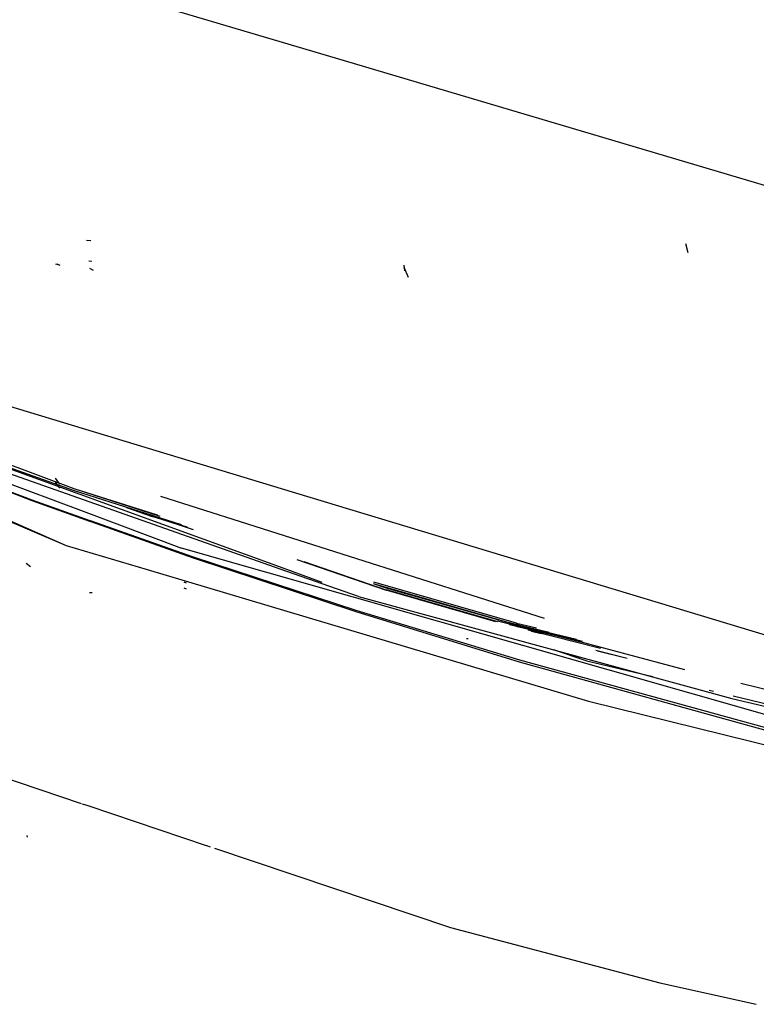
# Model space of a CAD drawing. Units: millimetres. Extents: x 967 to 7778, y -1879 to 1686.
# Drawn here: x 1280 to 1492, y -980 to -697 of the extents above; entities that cross this region are included whole.
import ezdxf

# ---------------------------------------------------------------- set-up
doc = ezdxf.new("R2010")
doc.units = ezdxf.units.MM
doc.layers.add('TFR-TRI', color=7, linetype='CONTINUOUS', true_color=0xffffff)

msp = doc.modelspace()

# ---------------------------------------------------------------- linework, layer by layer
at = {"layer": 'TFR-TRI', "color": 18, "linetype": 'CONTINUOUS'}
for p, q in [((1240.820251, -669.685425), (1373.387024, -709.054321)), ((1240.820251, -669.685425), (1373.387024, -709.054321)), ((1373.387024, -709.054321), (1505.816101, -748.382324)), ((1373.387024, -709.054321), (1505.816101, -748.382324)), ((1300.65155, -760.807495), (1299.468567, -760.650024)), ((1300.65155, -760.807495), (1299.468567, -760.650024)), ((1472.140198, -764.218506), (1471.426941, -761.675903)), ((1472.140198, -764.218506), (1471.426941, -761.675903)), ((1291.703552, -767.810059), (1290.676575, -767.458862)), ((1291.703552, -767.810059), (1290.676575, -767.458862)), ((1291.929382, -767.814209), (1291.005432, -767.494751)), ((1300.938049, -766.719727), (1300.128113, -766.570923)), ((1300.938049, -766.719727), (1300.128113, -766.570923)), ((1390.827332, -769.390503), (1390.658997, -767.724365)), ((1390.827332, -769.390503), (1390.658997, -767.724365)), ((1391.83136, -771.313843), (1390.66925, -768.397949)), ((1390.997375, -769.300659), (1390.66925, -768.397949)), ((1390.997375, -769.300659), (1390.66925, -768.397949)), ((1301.490051, -769.33728), (1300.41449, -768.696411)), ((1215.722351, -789.556885), (1338.269592, -826.641846)), ((1215.722351, -789.556885), (1338.269592, -826.641846)), ((1295.947937, -831.940796), (1211.744324, -800.738403)), ((1356.946472, -855.617065), (1213.837952, -805.233887)), ((1236.408875, -815.105347), (1298.476868, -838.363037)), ((1236.408875, -815.105347), (1298.476868, -838.363037)), ((1235.658142, -816.658203), (1283.742981, -835.117188)), ((1235.658142, -816.658203), (1283.742981, -835.117188)), ((1356.910461, -855.08667), (1250.64386, -816.548462)), ((1295.980896, -832.531006), (1251.758728, -816.769653)), ((1244.08075, -819.998047), (1283.759338, -835.301636)), ((1244.08075, -819.998047), (1283.759338, -835.301636)), ((1245.421326, -826.929688), (1293.580994, -848.181396)), ((1338.282776, -826.645752), (1355.329163, -831.804321)), ((1338.282776, -826.645752), (1355.329163, -831.804321)), ((1246.764099, -828.272217), (1293.580994, -848.181396)), ((1291.805969, -830.564331), (1290.534485, -828.922119)), ((1291.805969, -831.705933), (1290.534485, -830.063721)), ((1291.805969, -831.705933), (1290.534485, -830.063721)), ((1319.843689, -839.532959), (1295.947937, -831.940796)), ((1319.887146, -839.550537), (1295.947937, -831.940796)), ((1320.600281, -839.838989), (1295.947937, -831.940796)), ((1326.722351, -842.315186), (1295.980896, -832.531006)), ((1355.337341, -831.806885), (1495.464294, -874.211792)), ((1355.337341, -831.806885), (1495.464294, -874.211792)), ((1283.742981, -835.117188), (1300.427917, -840.994507)), ((1283.742981, -835.117188), (1300.427917, -840.994507)), ((1283.759338, -835.301636), (1300.6474, -841.290649)), ((1283.759338, -835.301636), (1300.6474, -841.290649)), ((1356.251648, -845.395752), (1320.787048, -834.125122)), ((1356.251648, -845.395752), (1320.787048, -834.125122)), ((1298.522888, -838.380493), (1326.730774, -848.950439)), ((1298.522888, -838.380493), (1326.730774, -848.950439)), ((1312.837219, -837.935547), (1310.184265, -837.051514)), ((1310.941711, -837.292725), (1318.264954, -839.906006)), ((1318.264954, -839.906006), (1311.281311, -837.400757)), ((1312.383362, -837.751465), (1318.264954, -839.906006)), ((1300.48114, -841.013306), (1330.054382, -851.430542)), ((1300.48114, -841.013306), (1330.054382, -851.430542)), ((1300.694153, -841.307129), (1330.063293, -851.722168)), ((1300.694153, -841.307129), (1330.063293, -851.722168)), ((1328.089905, -842.868408), (1318.264954, -839.906006)), ((1328.153137, -842.894043), (1318.264954, -839.906006)), ((1328.574158, -843.064087), (1318.264954, -839.906006)), ((1330.196228, -843.720093), (1319.69281, -840.220093)), ((1430.870422, -869.109497), (1356.255798, -845.397095)), ((1430.870422, -869.109497), (1356.255798, -845.397095)), ((1293.580994, -848.181396), (1316.874207, -855.119995)), ((1293.580994, -848.181396), (1316.874207, -855.119995)), ((1505.846863, -900.07019), (1326.730774, -848.950439)), ((1505.846863, -900.07019), (1326.730774, -848.950439)), ((1330.054382, -851.430542), (1376.719543, -866.714966)), ((1330.054382, -851.430542), (1376.719543, -866.714966)), ((1330.063293, -851.722168), (1376.717346, -867.129517)), ((1330.063293, -851.722168), (1376.717346, -867.129517)), ((1359.817688, -852.243652), (1385.446472, -861.060181)), ((1385.782288, -861.112305), (1361.91864, -852.911377)), ((1283.358948, -854.344849), (1282.087708, -853.338745)), ((1283.358948, -854.344849), (1282.087708, -853.338745)), ((1316.875671, -855.120361), (1443.566833, -892.858398)), ((1316.875671, -855.120361), (1443.566833, -892.858398)), ((1356.927307, -855.092896), (1356.910706, -855.086792)), ((1367.129944, -858.792969), (1356.92865, -855.093384)), ((1356.950378, -855.618408), (1356.946472, -855.617065)), ((1377.502625, -862.854004), (1356.950745, -855.618652)), ((1328.109558, -859.011963), (1327.513, -858.702759)), ((1422.885559, -870.494385), (1381.889587, -858.764282)), ((1422.885559, -870.494385), (1381.889587, -858.764282)), ((1328.109558, -860.771362), (1327.513, -860.46228)), ((1328.109558, -860.771362), (1327.513, -860.46228)), ((1422.802429, -870.963257), (1381.7995, -859.230957)), ((1385.507141, -860.395386), (1381.7995, -859.230957)), ((1422.802429, -870.963257), (1381.7995, -859.230957)), ((1385.417786, -860.862305), (1417.415466, -870.028564)), ((1385.417786, -860.862305), (1417.415466, -870.028564)), ((1416.963928, -870.093018), (1385.446472, -861.060181)), ((1417.499451, -869.560059), (1385.507141, -860.395386)), ((1417.499451, -869.560059), (1385.507141, -860.395386)), ((1301.068909, -861.787231), (1300.282166, -861.765747)), ((1377.502625, -862.854004), (1484.655457, -892.114258)), ((1376.717346, -867.129517), (1423.68219, -881.581177)), ((1376.717346, -867.129517), (1423.68219, -881.581177)), ((1376.719543, -866.714966), (1423.696716, -881.033691)), ((1376.719543, -866.714966), (1423.696716, -881.033691)), ((1417.459656, -869.786865), (1443.272644, -876.332886)), ((1471.217224, -883.899902), (1417.499451, -869.560059)), ((1441.836853, -875.7854), (1417.499451, -869.560059)), ((1423.425232, -871.617188), (1420.75885, -870.816772)), ((1420.885681, -870.84668), (1431.580139, -873.367798)), ((1420.885681, -870.84668), (1431.580139, -873.367798)), ((1422.885559, -870.494385), (1428.579529, -871.80542)), ((1422.885559, -870.494385), (1428.579529, -871.80542)), ((1439.00238, -875.291992), (1423.499573, -871.634766)), ((1439.00238, -875.291992), (1423.499573, -871.634766)), ((1432.278381, -873.14502), (1424.632263, -871.384644)), ((1432.278381, -873.14502), (1424.632263, -871.384644)), ((1427.196472, -872.74939), (1426.176575, -872.443237)), ((1447.008972, -877.75769), (1426.205017, -872.450562)), ((1427.196472, -872.74939), (1428.99884, -873.163208)), ((1427.196472, -872.74939), (1429.940735, -873.403442)), ((1440.108337, -875.126221), (1429.28302, -872.574097)), ((1430.668518, -873.07251), (1429.474304, -872.746094)), ((1409.039856, -875.022705), (1408.50824, -874.992798)), ((1409.039856, -875.022705), (1408.50824, -874.992798)), ((1443.456116, -881.462036), (1433.514099, -878.149048)), ((1443.456116, -881.462036), (1433.842346, -878.23877)), ((1454.21405, -880.505493), (1445.677917, -878.321045)), ((1454.629944, -880.66394), (1446.149963, -878.488159)), ((1423.696716, -881.033691), (1518.458435, -907.010498)), ((1423.696716, -881.033691), (1518.458435, -907.010498)), ((1423.68219, -881.581177), (1518.421814, -907.824219)), ((1423.68219, -881.581177), (1518.421814, -907.824219)), ((1462.003601, -885.928711), (1443.456116, -881.462036)), ((1462.003601, -885.928711), (1443.456116, -881.462036)), ((1479.457458, -890.131958), (1478.194153, -889.827759)), ((1479.457458, -890.131958), (1478.194153, -889.827759)), ((1525.220398, -897.11438), (1487.246765, -887.822388)), ((1484.655457, -892.114258), (1590.40741, -916.474976)), ((1573.738708, -912.836914), (1485.04071, -891.47644)), ((1573.738708, -912.836914), (1485.04071, -891.47644)), ((1443.566833, -892.858398), (1504.21283, -907.875732)), ((1443.566833, -892.858398), (1504.21283, -907.875732)), ((1257.823669, -908.701172), (1297.916931, -922.185059)), ((1257.823669, -908.701172), (1297.916931, -922.185059)), ((1298.23822, -922.293213), (1299.795593, -922.816895)), ((1298.23822, -922.293213), (1299.795593, -922.816895)), ((1299.797913, -922.817749), (1333.825623, -934.261719)), ((1299.797913, -922.817749), (1333.825623, -934.261719)), ((1282.539001, -931.842163), (1282.429382, -931.405273)), ((1333.920227, -934.293579), (1334.912537, -934.627319)), ((1333.920227, -934.293579), (1334.912537, -934.627319)), ((1336.172424, -935.050903), (1403.952576, -957.846436)), ((1336.172424, -935.050903), (1403.952576, -957.846436)), ((1403.952576, -957.846436), (1464.027039, -973.696899)), ((1403.952576, -957.846436), (1464.027039, -973.696899)), ((1464.027039, -973.696899), (1491.700378, -979.846436)), ((1464.027039, -973.696899), (1491.700378, -979.846436))]:
    msp.add_line(p, q, dxfattribs=at)

doc.saveas('drawing.dxf')
